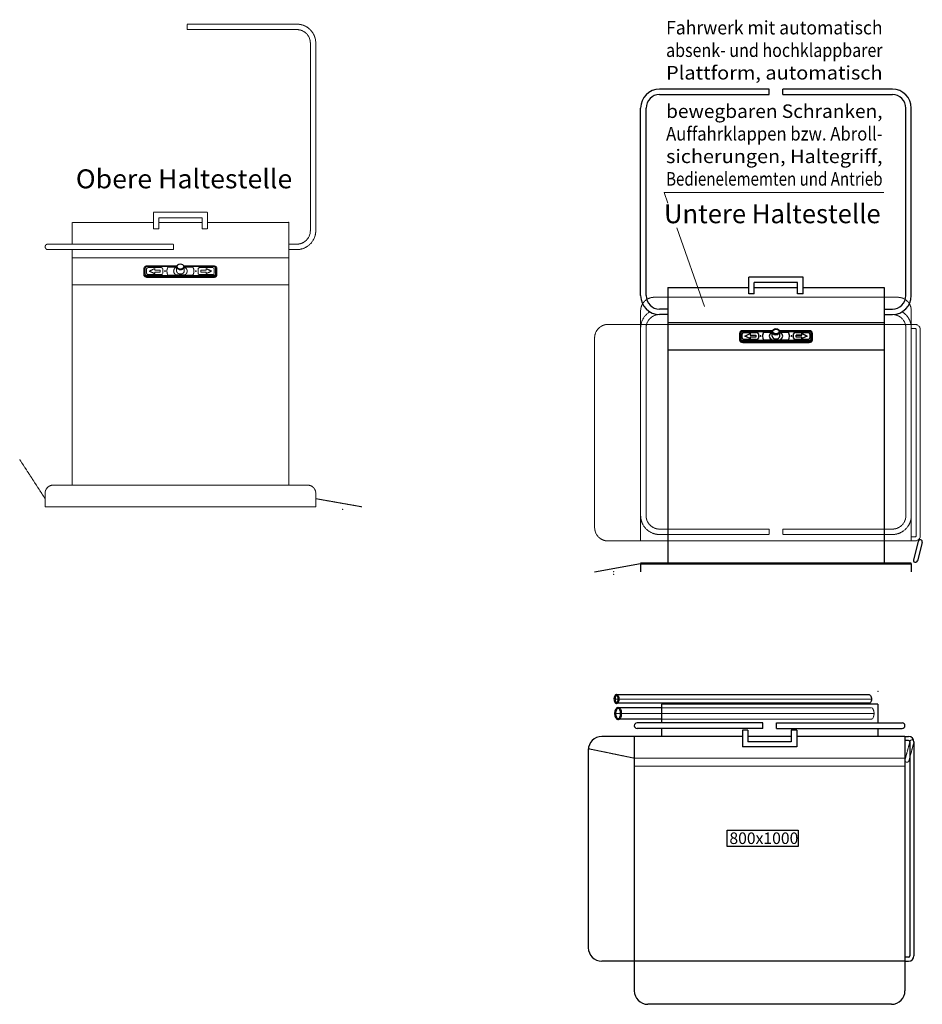
# Model space of a CAD drawing. Units: millimetres. Extents: x 18942063 to 18982999, y 22424171 to 22449877.
# Drawn here: x 18950260 to 18953595, y 22431099 to 22434736 of the extents above; entities that cross this region are included whole.
import ezdxf
from ezdxf.enums import TextEntityAlignment as Align

# ---------------------------------------------------------------- set-up
doc = ezdxf.new("R2010")
doc.units = ezdxf.units.MM
doc.linetypes.add('GESTRICHELT', pattern=[0.75, 0.5, -0.25])
doc.linetypes.add('MITTE', pattern=[2, 1.25, -0.25, 0.25, -0.25])
doc.layers.add('_Bemaßung', color=3, linetype='Continuous')
doc.layers.add('KANTEN', color=2, linetype='Continuous')
for name, color, linetype, lineweight in [('_Kontur', 2, 'Continuous', 50), ('_Schmale', 7, 'Continuous', 20), ('_Superschmal', 5, 'Continuous', 13), ('BEM', 3, 'Continuous', 13), ('MITTE', 1, 'MITTE', 20), ('VERDECKT', 8, 'GESTRICHELT', 20)]:
    doc.layers.add(name, color=color, linetype=linetype, lineweight=lineweight)
doc.styles.get("Standard").update_dxf_attribs({"font": 'techb___.ttf'})

msp = doc.modelspace()

# ---------------------------------------------------------------- linework, layer by layer
at = {"layer": '_Bemaßung'}
msp.add_lwpolyline([(18952873.5, 22431743.1), (18953136.8, 22431743.1), (18953136.8, 22431682), (18952873.5, 22431682), (18952873.5, 22431743.1)], dxfattribs=at)
at = {"layer": '_Kontur'}
msp.add_line((18952554.4, 22432727.1), (18953554.4, 22432727.1), dxfattribs=at)
for centre, major_axis, ratio in [((18952465.4, 22432226.9), (0, 15), 0.490904), ((18952471.2, 22432173.7), (0, 21.2), 0.5)]:
    msp.add_ellipse(centre, major_axis=major_axis, ratio=ratio, dxfattribs=at)
at = {"layer": '_Schmale'}
for p in [(18951254.1, 22433987), (18953431, 22432254.9)]:
    msp.add_point(p, dxfattribs=at)
at = {"layer": '_Superschmal'}
for p in [(18951454.1, 22432927), (18952454.4, 22432697.1), (18952454.4, 22432687.1)]:
    msp.add_point(p, dxfattribs=at)
at = {"layer": 'BEM'}
for p, q in [((18952655.4, 22434058.8), (18952641.6, 22434097.9)), ((18952641.6, 22434097.9), (18953453, 22434097.9)), ((18952790.6, 22433677.1), (18952687.8, 22433967.2))]:
    msp.add_line(p, q, dxfattribs=at)
at = {"layer": 'KANTEN'}
for p, q in [((18953029.4, 22434479.6), (18952624.4, 22434479.6)), ((18953029.4, 22434459.6), (18953029.4, 22434479.6)), ((18953484.4, 22434479.6), (18953079.4, 22434479.6)), ((18953079.4, 22434459.6), (18953079.4, 22434479.6)), ((18952624.4, 22434459.6), (18953029.4, 22434459.6)), ((18953079.4, 22434459.6), (18953484.4, 22434459.6)), ((18952554.4, 22433717.1), (18952554.4, 22434409.6)), ((18952574.4, 22433717.1), (18952574.4, 22434409.6)), ((18953534.4, 22433717.1), (18953534.4, 22434409.6)), ((18953554.4, 22433717.1), (18953554.4, 22434409.6)), ((18952954.4, 22433723.1), (18952954.4, 22433784.8)), ((18953154.4, 22433784.8), (18952954.4, 22433784.8)), ((18952974.4, 22433723.1), (18952974.4, 22433764.8)), ((18953134.4, 22433764.8), (18952974.4, 22433764.8)), ((18953134.4, 22433723.1), (18953134.4, 22433764.8)), ((18953154.4, 22433723.1), (18953154.4, 22433784.8)), ((18952654.4, 22433747.1), (18952654.4, 22432727.1)), ((18952654.4, 22433747.1), (18952954.4, 22433747.1)), ((18952974.4, 22433723.1), (18952954.4, 22433723.1)), ((18952974.4, 22433747.1), (18953134.4, 22433747.1)), ((18953154.4, 22433723.1), (18953134.4, 22433723.1)), ((18953154.4, 22433747.1), (18953454.4, 22433747.1)), ((18953454.4, 22433747.1), (18953454.4, 22432727.1)), ((18952654.4, 22433667.1), (18952624.4, 22433667.1)), ((18952654.4, 22433647.1), (18952624.4, 22433647.1)), ((18953454.4, 22433667.1), (18953484.4, 22433667.1)), ((18953454.4, 22433647.1), (18953484.4, 22433647.1)), ((18952654.4, 22433617.1), (18953454.4, 22433617.1)), ((18952919.4, 22433577.6), (18952920.4, 22433578.3)), ((18952919.4, 22433577.6), (18952919.4, 22433556.1)), ((18952920.4, 22433556.7), (18952920.4, 22433578.3)), ((18952924.2, 22433556.7), (18952924.2, 22433578.3)), ((18952924.4, 22433578.2), (18952924.4, 22433556.7)), ((18952929.4, 22433559.6), (18952929.4, 22433575.3)), ((18952932.4, 22433587.3), (18952932.4, 22433587.2)), ((18953041.7, 22433587.3), (18952932.4, 22433587.3)), ((18952932.4, 22433587.2), (18953041.6, 22433587.2)), ((18952932.4, 22433584.4), (18953040.6, 22433584.4)), ((18952932.4, 22433584.4), (18952932.4, 22433584.2)), ((18953040.5, 22433584.2), (18952932.4, 22433584.2)), ((18952936.4, 22433580.5), (18952982.4, 22433580.5)), ((18952936.4, 22433580.4), (18952936.4, 22433580.5)), ((18952936.4, 22433580.4), (18952982.4, 22433580.4)), ((18952939.4, 22433567.4), (18952959.4, 22433576.7)), ((18952939.5, 22433567.3), (18952959.4, 22433576.6)), ((18952959.4, 22433576.7), (18952959.4, 22433571.1)), ((18952959.4, 22433571.1), (18952959.4, 22433571)), ((18952959.4, 22433571.1), (18952979.4, 22433571.1)), ((18952959.4, 22433571), (18952979.4, 22433571)), ((18952979.4, 22433571.1), (18952979.4, 22433563.7)), ((18952982.4, 22433580.5), (18952982.4, 22433580.4)), ((18952989.4, 22433575.3), (18952989.4, 22433559.6)), ((18953008.1, 22433581.4), (18953008.1, 22433581.3)), ((18953009.9, 22433582.3), (18953009.9, 22433582.3)), ((18953009.9, 22433582.3), (18953040.4, 22433582.3)), ((18953009.9, 22433582.3), (18953040.4, 22433582.3)), ((18953040.4, 22433580.8), (18953037.9, 22433580.8)), ((18953040.4, 22433567.4), (18953040.4, 22433582.8)), ((18953176.4, 22433587.3), (18953067.2, 22433587.3)), ((18953067.2, 22433587.2), (18953176.4, 22433587.2)), ((18953068.3, 22433584.4), (18953176.4, 22433584.4)), ((18953176.4, 22433584.2), (18953068.3, 22433584.2)), ((18953068.4, 22433567.4), (18953068.4, 22433582.8)), ((18953068.4, 22433582.3), (18953098.9, 22433582.3)), ((18953068.4, 22433582.3), (18953098.9, 22433582.3)), ((18953070.9, 22433580.8), (18953068.4, 22433580.8)), ((18953098.9, 22433582.3), (18953098.9, 22433582.3)), ((18953100.8, 22433581.3), (18953100.8, 22433581.4)), ((18953119.4, 22433559.6), (18953119.4, 22433575.3)), ((18953126.4, 22433580.5), (18953172.4, 22433580.5)), ((18953126.4, 22433580.4), (18953126.4, 22433580.5)), ((18953126.4, 22433580.4), (18953172.4, 22433580.4)), ((18953129.4, 22433571.1), (18953149.4, 22433571.1)), ((18953129.4, 22433563.7), (18953129.4, 22433571.1)), ((18953149.4, 22433571), (18953129.4, 22433571)), ((18953149.4, 22433571.1), (18953149.4, 22433576.7)), ((18953149.4, 22433576.7), (18953169.4, 22433567.4)), ((18953169.3, 22433567.3), (18953149.4, 22433576.6)), ((18953149.4, 22433571.1), (18953149.4, 22433571)), ((18953172.4, 22433580.5), (18953172.4, 22433580.4)), ((18953176.4, 22433587.2), (18953176.4, 22433587.3)), ((18953176.4, 22433584.4), (18953176.4, 22433584.2)), ((18953179.4, 22433575.3), (18953179.4, 22433559.6)), ((18953184.4, 22433556.7), (18953184.4, 22433578.2)), ((18953184.6, 22433578.3), (18953184.6, 22433556.7)), ((18953189.4, 22433577.6), (18953188.4, 22433578.3)), ((18953188.4, 22433578.3), (18953188.4, 22433556.7)), ((18953189.4, 22433556.1), (18953189.4, 22433577.6)), ((18952919.4, 22433556.1), (18952920.4, 22433556.7)), ((18952919.4, 22433556.1), (18952919.4, 22433553.4)), ((18952924.4, 22433556.7), (18952924.4, 22433555.5)), ((18952932.4, 22433550.7), (18953176.4, 22433550.7)), ((18952932.4, 22433550.7), (18952932.4, 22433550.6)), ((18953176.4, 22433550.6), (18952932.4, 22433550.6)), ((18952932.4, 22433546.4), (18952932.4, 22433547.8)), ((18953176.4, 22433547.8), (18952932.4, 22433547.8)), ((18952932.4, 22433543.7), (18952932.4, 22433546.4)), ((18952932.4, 22433546.4), (18953176.4, 22433546.4)), ((18952932.4, 22433543.7), (18953176.4, 22433543.7)), ((18952982.4, 22433554.4), (18952936.4, 22433554.4)), ((18952959.4, 22433558.1), (18952939.4, 22433567.4)), ((18952979.4, 22433563.7), (18952959.4, 22433563.7)), ((18952959.4, 22433563.7), (18952959.4, 22433558.1)), ((18953098.9, 22433552.6), (18953009.9, 22433552.6)), ((18953029.4, 22433567.4), (18953029.4, 22433567.4)), ((18953036.5, 22433554.5), (18953036.5, 22433554.5)), ((18953037.9, 22433554), (18953037.9, 22433554.1)), ((18953037.9, 22433554.1), (18953070.9, 22433554.1)), ((18953037.9, 22433554), (18953070.9, 22433554)), ((18953070.9, 22433554.1), (18953070.9, 22433554)), ((18953072.4, 22433554.5), (18953072.4, 22433554.5)), ((18953079.4, 22433567.4), (18953079.4, 22433567.4)), ((18953172.4, 22433554.4), (18953126.4, 22433554.4)), ((18953149.4, 22433563.7), (18953129.4, 22433563.7)), ((18953169.4, 22433567.4), (18953149.4, 22433558.1)), ((18953149.4, 22433558.1), (18953149.4, 22433563.7)), ((18953176.4, 22433550.7), (18953176.4, 22433550.6)), ((18953176.4, 22433546.4), (18953176.4, 22433547.8)), ((18953176.4, 22433546.4), (18953176.4, 22433543.7)), ((18953184.4, 22433556.7), (18953184.4, 22433555.5)), ((18953189.4, 22433556.1), (18953188.4, 22433556.7)), ((18953189.4, 22433553.4), (18953189.4, 22433556.1)), ((18952654.4, 22433517.1), (18953454.4, 22433517.1)), ((18953580.3, 22432809.1), (18953562.2, 22432741.5)), ((18953594.8, 22432805.2), (18953576.7, 22432737.6)), ((18952384.4, 22432697.1), (18952554.4, 22432727.1)), ((18952554.4, 22432727.1), (18952554.4, 22432697.1)), ((18953554.4, 22432727.1), (18953554.4, 22432697.1)), ((18953400.2, 22432241.9), (18952465.4, 22432241.9)), ((18953400.2, 22432211.9), (18952465.4, 22432211.9)), ((18952631, 22432194.9), (18952471.2, 22432194.9)), ((18953381, 22432208.5), (18952631, 22432208.5)), ((18953431, 22432208.5), (18952631, 22432208.5)), ((18952631, 22432208.5), (18952631, 22432138.5)), ((18953431, 22432208.5), (18953431, 22432138.5)), ((18952631, 22432152.5), (18952471.2, 22432152.5)), ((18953006, 22432138.5), (18952541, 22432138.5)), ((18953006, 22432118.5), (18952541, 22432118.5)), ((18952631, 22432118.5), (18952631, 22432088.5)), ((18953006, 22432118.5), (18953006, 22432138.5)), ((18953056, 22432138.5), (18953521, 22432138.5)), ((18953056, 22432118.5), (18953056, 22432138.5)), ((18953056, 22432118.5), (18953521, 22432118.5)), ((18953431, 22432118.5), (18953431, 22432088.5)), ((18952931, 22432088.5), (18952411, 22432088.5)), ((18952531, 22432088.5), (18952531, 22431149.5)), ((18952931, 22432112.4), (18952931, 22432050.7)), ((18952951, 22432112.4), (18952931, 22432112.4)), ((18952951, 22432112.4), (18952951, 22432068.5)), ((18953111, 22432088.5), (18952951, 22432088.5)), ((18953131, 22432112.4), (18953111, 22432112.4)), ((18953111, 22432112.4), (18953111, 22432068.5)), ((18953131, 22432112.4), (18953131, 22432050.7)), ((18953531, 22432088.5), (18953131, 22432088.5)), ((18953531, 22432088.5), (18953531, 22431149.5)), ((18953531, 22432088.5), (18953544.3, 22432088.5)), ((18953131, 22432050.7), (18952931, 22432050.7)), ((18953111, 22432068.5), (18952951, 22432068.5)), ((18953544.3, 22432073.5), (18953531, 22432073.5)), ((18953549.3, 22432068.5), (18953549.3, 22431278.5)), ((18953564.3, 22432068.5), (18953564.3, 22431278.5)), ((18952361, 22432038.5), (18952361, 22431308.5)), ((18953531, 22431258.5), (18952411, 22431258.5)), ((18953544.3, 22431273.5), (18953531, 22431273.5)), ((18953531, 22431258.5), (18953544.3, 22431258.5)), ((18953481, 22431099.5), (18952581, 22431099.5))]:
    msp.add_line(p, q, dxfattribs=at)
for centre, radius, start, end in [((18952624.4, 22434409.6), 70, 90, 180), ((18953484.4, 22434409.6), 70, 0, 90), ((18952624.4, 22434409.6), 50, 90, 180), ((18953484.4, 22434409.6), 50, 0, 90), ((18952624.4, 22433717.1), 70, 180, 270), ((18952624.4, 22433717.1), 50, 180, 270), ((18953484.4, 22433717.1), 50, 270, 0), ((18953484.4, 22433717.1), 70, 270, 0), ((18953587.5, 22432807.2), 7.5, 345, 165), ((18953569.4, 22432739.6), 7.5, 165, 345), ((18952541, 22432128.5), 10, 90, 270), ((18953521, 22432128.5), 10, 270, 90), ((18952411, 22432038.5), 50, 90, 180), ((18953544.3, 22432068.5), 20, 0, 90), ((18953544.3, 22432068.5), 5, 0, 90), ((18952411, 22431308.5), 50, 180, 270), ((18953544.3, 22431278.5), 20, 270, 0), ((18953544.3, 22431278.5), 5, 270, 0), ((18952581, 22431149.5), 50, 180, 270), ((18953481, 22431149.5), 50, 270, 0)]:
    msp.add_arc(centre, radius, start, end, dxfattribs=at)
for centre, major_axis, start_param, end_param in [((18952932.4, 22433577.6), (-13, 0), 4.712389, 6.283185), ((18952932.4, 22433578.3), (-12, 0), 4.712389, 6.283185), ((18952932.4, 22433578.3), (-8.2, 0), 4.712389, 6.283185), ((18952932.4, 22433577.1), (-8.2, 0), 6.058908, 6.283185), ((18952932.4, 22433578.2), (-8, 0), 4.712389, 6.283185), ((18952936.4, 22433575.3), (-7, 0), 4.712389, 6.283185), ((18952936.4, 22433575.2), (-7, 0), 4.712389, 6.283185), ((18952982.4, 22433575.3), (7, 0), 0, 1.570796), ((18952982.4, 22433575.2), (7, 0), 0, 1.570796), ((18952997.4, 22433567.4), (-1.5, 0), 3.1566, 6.268178), ((18953054.4, 22433567.4), (-50, 0), 5.898789, 6.667582), ((18953054.4, 22433567.4), (-50, 0), 5.898789, 6.282735), ((18953009.9, 22433580.8), (-2, 0), 4.712389, 5.898789), ((18953009.9, 22433580.8), (-2, 0), 4.712389, 5.898789), ((18953054.4, 22433567.4), (-25, 0), 5.513858, 7.052513), ((18953037.9, 22433579.3), (2, 0), 1.570796, 2.372265), ((18953054.4, 22433582.8), (-14, 0), 0, 3.141593), ((18953070.9, 22433579.3), (2, 0), 0.769327, 1.570796), ((18953054.4, 22433567.4), (25, 0), 5.513858, 7.052513), ((18953098.9, 22433580.8), (2, 0), 0.384397, 1.570796), ((18953098.9, 22433580.8), (2, 0), 0.384397, 1.570796), ((18953054.4, 22433567.4), (50, 0), 5.898789, 6.667582), ((18953054.4, 22433567.4), (50, 0), 0.00045, 0.384397), ((18953111.4, 22433567.4), (-1.5, 0), 3.1566, 6.268178), ((18953126.4, 22433575.3), (-7, 0), 4.712389, 6.283185), ((18953126.4, 22433575.2), (-7, 0), 4.712389, 6.283185), ((18953172.4, 22433575.3), (7, 0), 0, 1.570796), ((18953172.4, 22433575.2), (7, 0), 0, 1.570796), ((18953176.4, 22433577.6), (13, 0), 0, 1.570796), ((18953176.4, 22433578.3), (12, 0), 0, 1.570796), ((18953176.4, 22433578.3), (8.2, 0), 0, 1.570796), ((18953176.4, 22433578.2), (8, 0), 0, 1.570796), ((18953176.4, 22433577.1), (8.2, 0), 0, 0.224277), ((18952932.4, 22433556.1), (-13, 0), 0, 1.570796), ((18952932.4, 22433553.4), (-13, 0), 0, 1.570796), ((18952932.4, 22433556.7), (-12, 0), 0, 1.570796), ((18952932.4, 22433556.7), (-8.2, 0), 0, 1.570796), ((18952932.4, 22433556.7), (-8, 0), 0, 1.570796), ((18952932.4, 22433555.5), (-8, 0), 0, 0.023651), ((18952936.4, 22433559.6), (-7, 0), 0, 1.570796), ((18952982.4, 22433559.6), (7, 0), 4.712389, 6.283185), ((18953009.9, 22433554.1), (-2, 0), 0.384397, 1.570796), ((18953054.4, 22433567.4), (-25, 0), 0, 0.769327), ((18953037.9, 22433555.6), (-2, 0), 0.769327, 1.570796), ((18953037.9, 22433555.5), (-2, 0), 0.769327, 1.570796), ((18953054.4, 22433567.4), (14, 0), 3.141593, 6.283185), ((18953070.9, 22433555.6), (-2, 0), 1.570796, 2.372265), ((18953070.9, 22433555.5), (-2, 0), 1.570796, 2.372265), ((18953054.4, 22433567.4), (25, 0), 5.513858, 6.283185), ((18953098.9, 22433554.1), (2, 0), 4.712389, 5.898789), ((18953126.4, 22433559.6), (-7, 0), 0, 1.570796), ((18953172.4, 22433559.6), (7, 0), 4.712389, 6.283185), ((18953176.4, 22433556.7), (12, 0), 4.712389, 6.283185), ((18953176.4, 22433556.7), (8.2, 0), 4.712389, 6.283185), ((18953176.4, 22433556.7), (8, 0), 4.712389, 6.283185), ((18953176.4, 22433556.1), (13, 0), 4.712389, 6.283185), ((18953176.4, 22433553.4), (13, 0), 4.712389, 6.283185), ((18953176.4, 22433555.5), (8, 0), 6.259535, 6.283185)]:
    msp.add_ellipse(centre, major_axis=major_axis, ratio=0.743145, start_param=start_param, end_param=end_param, dxfattribs=at)
for centre, major_axis in [((18952997.4, 22433567.4), (-1.5, 0)), ((18953054.4, 22433584.1), (12, 0)), ((18953111.4, 22433567.4), (-1.5, 0))]:
    msp.add_ellipse(centre, major_axis=major_axis, ratio=0.743145, dxfattribs=at)
at = {"layer": 'KANTEN', "extrusion": (0, 0, -1)}
msp.add_ellipse((18953400.2, 22432226.9), major_axis=(0, 15), ratio=0.490904, start_param=0, end_param=3.141593, dxfattribs=at)
at = {"layer": 'KANTEN'}
msp.add_open_spline([(18953068.4, 22433582.8), (18953068.4, 22433583.9), (18953068.2, 22433585), (18953067.3, 22433587.1), (18953066.7, 22433588.2), (18953065, 22433590), (18953064, 22433590.8), (18953061.6, 22433592.2), (18953060.2, 22433592.8), (18953057.4, 22433593.5), (18953055.9, 22433593.7), (18953052.8, 22433593.7), (18953051.3, 22433593.5), (18953048.5, 22433592.7), (18953047.1, 22433592.2), (18953044.7, 22433590.7), (18953043.6, 22433589.8), (18953041.9, 22433587.9), (18953041.3, 22433586.8), (18953040.6, 22433584.7), (18953040.4, 22433583.7), (18953040.4, 22433582.8)], degree=3, knots=[3.355888, 3.355888, 3.355888, 3.355888, 3.645035, 3.645035, 3.944326, 3.944326, 4.263415, 4.263415, 4.595342, 4.595342, 4.930971, 4.930971, 5.267022, 5.267022, 5.602616, 5.602616, 5.934252, 5.934252, 6.251824, 6.251824, 6.49748, 6.49748, 6.49748, 6.49748], dxfattribs=at)
at = {"layer": 'MITTE'}
for p, q in [((18950879.1, 22434719.5), (18951284.1, 22434719.5)), ((18950879.1, 22434699.5), (18950879.1, 22434719.5)), ((18951284.1, 22434699.5), (18950879.1, 22434699.5)), ((18951334.1, 22433957), (18951334.1, 22434649.5)), ((18951354.1, 22433957), (18951354.1, 22434649.5)), ((18950754.1, 22434024.8), (18950954.1, 22434024.8)), ((18950754.1, 22433963.1), (18950754.1, 22434024.8)), ((18950774.1, 22434004.8), (18950934.1, 22434004.8)), ((18950774.1, 22433963.1), (18950774.1, 22434004.8)), ((18950934.1, 22433963.1), (18950934.1, 22434004.8)), ((18950954.1, 22433963.1), (18950954.1, 22434024.8)), ((18950454.1, 22433987), (18950454.1, 22433907)), ((18950754.1, 22433987), (18950454.1, 22433987)), ((18950934.1, 22433987), (18950774.1, 22433987)), ((18951254.1, 22433987), (18950954.1, 22433987)), ((18951254.1, 22433987), (18951254.1, 22433017)), ((18950754.1, 22433963.1), (18950774.1, 22433963.1)), ((18950934.1, 22433963.1), (18950954.1, 22433963.1)), ((18950364.1, 22433907), (18950829.1, 22433907)), ((18950829.1, 22433887), (18950829.1, 22433907)), ((18951254.1, 22433907), (18951284.1, 22433907)), ((18950829.1, 22433887), (18950364.1, 22433887)), ((18950454.1, 22433887), (18950454.1, 22433017)), ((18951254.1, 22433887), (18951284.1, 22433887)), ((18951254.1, 22433857), (18950454.1, 22433857)), ((18950732.1, 22433827.2), (18950732.1, 22433827.2)), ((18950732.1, 22433827.2), (18950841.3, 22433827.2)), ((18950841.3, 22433827.2), (18950732.1, 22433827.2)), ((18950732.1, 22433824.4), (18950840.2, 22433824.4)), ((18950732.1, 22433824.4), (18950732.1, 22433824.1)), ((18950840.2, 22433824.1), (18950732.1, 22433824.1)), ((18950840.1, 22433807.4), (18950840.1, 22433822.7)), ((18950976.1, 22433827.2), (18950866.8, 22433827.2)), ((18950866.9, 22433827.2), (18950976.1, 22433827.2)), ((18950867.9, 22433824.4), (18950976.1, 22433824.4)), ((18950976.1, 22433824.1), (18950868, 22433824.1)), ((18950868.1, 22433807.4), (18950868.1, 22433822.7)), ((18950976.1, 22433827.2), (18950976.1, 22433827.2)), ((18950976.1, 22433824.4), (18950976.1, 22433824.1)), ((18950719.1, 22433817.6), (18950720.1, 22433818.3)), ((18950719.1, 22433817.6), (18950719.1, 22433796)), ((18950719.1, 22433796), (18950720.1, 22433796.7)), ((18950719.1, 22433796), (18950719.1, 22433793.4)), ((18950720.1, 22433796.7), (18950720.1, 22433818.3)), ((18950723.9, 22433796.7), (18950723.9, 22433818.3)), ((18950724.1, 22433818.2), (18950724.1, 22433796.6)), ((18950724.1, 22433796.6), (18950724.1, 22433795.5)), ((18950729.1, 22433799.6), (18950729.1, 22433815.2)), ((18950732.1, 22433790.7), (18950976.1, 22433790.7)), ((18950732.1, 22433790.7), (18950732.1, 22433790.6)), ((18950976.1, 22433790.6), (18950732.1, 22433790.6)), ((18950732.1, 22433786.4), (18950732.1, 22433787.8)), ((18950976.1, 22433787.8), (18950732.1, 22433787.8)), ((18950732.1, 22433783.7), (18950732.1, 22433786.4)), ((18950732.1, 22433786.4), (18950976.1, 22433786.4)), ((18950736.1, 22433820.4), (18950782.1, 22433820.4)), ((18950736.1, 22433820.4), (18950782.1, 22433820.4)), ((18950736.1, 22433820.4), (18950736.1, 22433820.4)), ((18950782.1, 22433794.4), (18950736.1, 22433794.4)), ((18950739.1, 22433807.3), (18950759.1, 22433816.6)), ((18950739.1, 22433807.3), (18950759.1, 22433816.6)), ((18950759.1, 22433798.1), (18950739.1, 22433807.3)), ((18950759.1, 22433816.6), (18950759.1, 22433811.1)), ((18950759.1, 22433811.1), (18950759.1, 22433811)), ((18950759.1, 22433811.1), (18950779.1, 22433811.1)), ((18950759.1, 22433811), (18950779.1, 22433811)), ((18950779.1, 22433803.6), (18950759.1, 22433803.6)), ((18950759.1, 22433803.6), (18950759.1, 22433798.1)), ((18950779.1, 22433811.1), (18950779.1, 22433803.6)), ((18950782.1, 22433820.4), (18950782.1, 22433820.4)), ((18950789.1, 22433815.2), (18950789.1, 22433799.6)), ((18950807.7, 22433821.3), (18950807.7, 22433821.3)), ((18950809.6, 22433822.2), (18950809.6, 22433822.3)), ((18950809.6, 22433822.3), (18950840.1, 22433822.3)), ((18950809.6, 22433822.2), (18950840.1, 22433822.2)), ((18950898.6, 22433792.6), (18950809.6, 22433792.6)), ((18950829.1, 22433807.4), (18950829.1, 22433807.4)), ((18950836.1, 22433794.5), (18950836.1, 22433794.5)), ((18950840.1, 22433820.8), (18950837.6, 22433820.8)), ((18950837.6, 22433794), (18950837.6, 22433794)), ((18950837.6, 22433794), (18950870.6, 22433794)), ((18950837.6, 22433794), (18950870.6, 22433794)), ((18950868.1, 22433822.3), (18950898.6, 22433822.3)), ((18950868.1, 22433822.2), (18950898.6, 22433822.2)), ((18950870.6, 22433820.8), (18950868.1, 22433820.8)), ((18950870.6, 22433794), (18950870.6, 22433794)), ((18950872, 22433794.5), (18950872, 22433794.5)), ((18950879.1, 22433807.4), (18950879.1, 22433807.4)), ((18950898.6, 22433822.3), (18950898.6, 22433822.2)), ((18950900.4, 22433821.3), (18950900.4, 22433821.3)), ((18950919.1, 22433799.6), (18950919.1, 22433815.2)), ((18950926.1, 22433820.4), (18950972.1, 22433820.4)), ((18950926.1, 22433820.4), (18950972.1, 22433820.4)), ((18950926.1, 22433820.4), (18950926.1, 22433820.4)), ((18950972.1, 22433794.4), (18950926.1, 22433794.4)), ((18950929.1, 22433811.1), (18950949.1, 22433811.1)), ((18950929.1, 22433803.6), (18950929.1, 22433811.1)), ((18950949.1, 22433811), (18950929.1, 22433811)), ((18950949.1, 22433803.6), (18950929.1, 22433803.6)), ((18950969, 22433807.3), (18950949.1, 22433816.6)), ((18950949.1, 22433811.1), (18950949.1, 22433816.6)), ((18950949.1, 22433816.6), (18950969.1, 22433807.3)), ((18950949.1, 22433811.1), (18950949.1, 22433811)), ((18950969.1, 22433807.3), (18950949.1, 22433798.1)), ((18950949.1, 22433798.1), (18950949.1, 22433803.6)), ((18950972.1, 22433820.4), (18950972.1, 22433820.4)), ((18950976.1, 22433790.7), (18950976.1, 22433790.6)), ((18950976.1, 22433786.4), (18950976.1, 22433787.8)), ((18950976.1, 22433786.4), (18950976.1, 22433783.7)), ((18950979.1, 22433815.2), (18950979.1, 22433799.6)), ((18950984.1, 22433796.6), (18950984.1, 22433818.2)), ((18950984.1, 22433796.6), (18950984.1, 22433795.5)), ((18950984.3, 22433818.3), (18950984.3, 22433796.7)), ((18950989.1, 22433817.6), (18950988.1, 22433818.3)), ((18950988.1, 22433818.3), (18950988.1, 22433796.7)), ((18950989.1, 22433796), (18950988.1, 22433796.7)), ((18950989.1, 22433796), (18950989.1, 22433817.6)), ((18950989.1, 22433793.4), (18950989.1, 22433796)), ((18950454.1, 22433757), (18951254.1, 22433757)), ((18950732.1, 22433783.7), (18950976.1, 22433783.7)), ((18953504.4, 22433710.7), (18952604.4, 22433710.7)), ((18952554.4, 22433660.7), (18952554.4, 22432810.7)), ((18953554.4, 22433660.7), (18953554.4, 22432810.7)), ((18952434.4, 22433610.7), (18953554.4, 22433610.7)), ((18953554.4, 22433610.7), (18953567.7, 22433610.7)), ((18952574.4, 22433597.1), (18952574.4, 22432904.6)), ((18953534.4, 22433597.1), (18953534.4, 22432904.6)), ((18953567.7, 22433595.7), (18953554.4, 22433595.7)), ((18953572.7, 22433590.7), (18953572.7, 22432830.7)), ((18953587.7, 22433590.7), (18953587.7, 22432830.7)), ((18952384.4, 22432860.7), (18952384.4, 22433560.7)), ((18952554.4, 22433547.1), (18952554.4, 22432834.6)), ((18953554.4, 22433547.1), (18953554.4, 22432834.6)), ((18950260.2, 22433111.9), (18950354.1, 22432967)), ((18950354.1, 22432987), (18950354.1, 22432937)), ((18951324.1, 22433017), (18950384.1, 22433017)), ((18951354.1, 22432987), (18951354.1, 22432937)), ((18951524.1, 22432937), (18951354.1, 22432967)), ((18950354.1, 22432937), (18951354.1, 22432937)), ((18952624.4, 22432854.6), (18953029.4, 22432854.6)), ((18953029.4, 22432854.6), (18953029.4, 22432834.6)), ((18953079.4, 22432854.6), (18953484.4, 22432854.6)), ((18953079.4, 22432854.6), (18953079.4, 22432834.6)), ((18952434.4, 22432810.7), (18953554.4, 22432810.7)), ((18953029.4, 22432834.6), (18952624.4, 22432834.6)), ((18953484.4, 22432834.6), (18953079.4, 22432834.6)), ((18953567.7, 22432825.7), (18953554.4, 22432825.7)), ((18953554.4, 22432810.7), (18953567.7, 22432810.7)), ((18953407.6, 22432226.9), (18952458.1, 22432226.9)), ((18953416.7, 22432173.7), (18952460.6, 22432173.7)), ((18952531, 22432008.5), (18952361, 22432043.5)), ((18953549.3, 22432070.5), (18953531.2, 22432002.9)), ((18953563.8, 22432066.6), (18953545.7, 22431999)), ((18952531, 22432008.5), (18953531, 22432008.5)), ((18952531, 22431978.5), (18953531, 22431978.5))]:
    msp.add_line(p, q, dxfattribs=at)
for centre, radius, start, end in [((18951284.1, 22434649.5), 70, 0, 90), ((18951284.1, 22434649.5), 50, 0, 90), ((18951284.1, 22433957), 70, 270, 0), ((18951284.1, 22433957), 50, 270, 0), ((18950364.1, 22433897), 10, 90, 270), ((18952604.4, 22433660.7), 50, 90, 180), ((18953504.4, 22433660.7), 50, 0, 90), ((18952624.4, 22433597.1), 70, 121.0027, 180), ((18952624.4, 22433597.1), 50, 90, 180), ((18953484.4, 22433597.1), 50, 0, 90), ((18953484.4, 22433597.1), 70, 0, 58.9973), ((18952434.4, 22433560.7), 50, 90, 180), ((18953567.7, 22433590.7), 20, 0, 90), ((18953567.7, 22433590.7), 5, 0, 90), ((18950384.1, 22432987), 30, 90, 180), ((18951324.1, 22432987), 30, 0, 90), ((18952624.4, 22432904.6), 70, 180, 270), ((18952624.4, 22432904.6), 50, 180, 270), ((18953484.4, 22432904.6), 50, 270, 0), ((18953484.4, 22432904.6), 70, 270, 0), ((18952434.4, 22432860.7), 50, 180, 270), ((18953567.7, 22432830.7), 20, 270, 0), ((18953567.7, 22432830.7), 5, 270, 0), ((18953556.6, 22432068.6), 7.5, 345, 165), ((18953538.5, 22432001), 7.5, 165, 345)]:
    msp.add_arc(centre, radius, start, end, dxfattribs=at)
for centre, major_axis, start_param, end_param in [((18950732.1, 22433817.6), (-13, 0), 4.712389, 6.283185), ((18950732.1, 22433818.3), (-12, 0), 4.712389, 6.283185), ((18950732.1, 22433818.3), (-8.2, 0), 4.712389, 6.283185), ((18950732.1, 22433818.2), (-8, 0), 4.712389, 6.283185), ((18950854.1, 22433822.7), (-14, 0), 0, 3.141593), ((18950976.1, 22433817.6), (13, 0), 0, 1.570796), ((18950976.1, 22433818.3), (12, 0), 0, 1.570796), ((18950976.1, 22433818.3), (8.2, 0), 0, 1.570796), ((18950976.1, 22433818.2), (8, 0), 0, 1.570796), ((18950732.1, 22433796), (-13, 0), 0, 1.570796), ((18950732.1, 22433793.4), (-13, 0), 0, 1.570796), ((18950732.1, 22433796.7), (-12, 0), 0, 1.570796), ((18950732.1, 22433817.1), (-8.2, 0), 6.058908, 6.283185), ((18950732.1, 22433796.7), (-8.2, 0), 0, 1.570796), ((18950732.1, 22433796.6), (-8, 0), 0, 1.570796), ((18950732.1, 22433795.5), (-8, 0), 0, 0.023651), ((18950736.1, 22433815.2), (-7, 0), 4.712389, 6.283185), ((18950736.1, 22433815.2), (-7, 0), 4.712389, 6.283185), ((18950736.1, 22433799.6), (-7, 0), 0, 1.570796), ((18950782.1, 22433815.2), (7, 0), 0, 1.570796), ((18950782.1, 22433815.2), (7, 0), 0, 1.570796), ((18950782.1, 22433799.6), (7, 0), 4.712389, 6.283185), ((18950797.1, 22433807.4), (-1.5, 0), 3.1566, 6.268178), ((18950854.1, 22433807.4), (-50, 0), 5.898789, 6.667582), ((18950854.1, 22433807.4), (-50, 0), 5.898789, 6.282735), ((18950809.6, 22433820.8), (-2, 0), 4.712389, 5.898789), ((18950809.6, 22433820.8), (-2, 0), 4.712389, 5.898789), ((18950809.6, 22433794), (-2, 0), 0.384397, 1.570796), ((18950854.1, 22433807.4), (-25, 0), 5.513858, 7.052513), ((18950854.1, 22433807.4), (-25, 0), 0, 0.769327), ((18950837.6, 22433819.3), (2, 0), 1.570796, 2.372265), ((18950837.6, 22433795.5), (-2, 0), 0.769327, 1.570796), ((18950837.6, 22433795.5), (-2, 0), 0.769327, 1.570796), ((18950854.1, 22433807.4), (14, 0), 3.141593, 6.283185), ((18950870.6, 22433819.3), (2, 0), 0.769327, 1.570796), ((18950870.6, 22433795.5), (-2, 0), 1.570796, 2.372265), ((18950870.6, 22433795.5), (-2, 0), 1.570796, 2.372265), ((18950854.1, 22433807.4), (25, 0), 5.513858, 7.052513), ((18950854.1, 22433807.4), (25, 0), 5.513858, 6.283185), ((18950898.6, 22433820.8), (2, 0), 0.384397, 1.570796), ((18950898.6, 22433820.8), (2, 0), 0.384397, 1.570796), ((18950898.6, 22433794), (2, 0), 4.712389, 5.898789), ((18950854.1, 22433807.4), (50, 0), 0.00045, 0.384397), ((18950854.1, 22433807.4), (50, 0), 5.898789, 6.667582), ((18950911.1, 22433807.4), (-1.5, 0), 3.1566, 6.268178), ((18950926.1, 22433815.2), (-7, 0), 4.712389, 6.283185), ((18950926.1, 22433815.2), (-7, 0), 4.712389, 6.283185), ((18950926.1, 22433799.6), (-7, 0), 0, 1.570796), ((18950972.1, 22433815.2), (7, 0), 0, 1.570796), ((18950972.1, 22433815.2), (7, 0), 0, 1.570796), ((18950972.1, 22433799.6), (7, 0), 4.712389, 6.283185), ((18950976.1, 22433796.7), (12, 0), 4.712389, 6.283185), ((18950976.1, 22433796.7), (8.2, 0), 4.712389, 6.283185), ((18950976.1, 22433796.6), (8, 0), 4.712389, 6.283185), ((18950976.1, 22433796), (13, 0), 4.712389, 6.283185), ((18950976.1, 22433793.4), (13, 0), 4.712389, 6.283185), ((18950976.1, 22433817.1), (8.2, 0), 0, 0.224277), ((18950976.1, 22433795.5), (8, 0), 6.259535, 6.283185)]:
    msp.add_ellipse(centre, major_axis=major_axis, ratio=0.743145, start_param=start_param, end_param=end_param, dxfattribs=at)
for centre, major_axis in [((18950854.1, 22433824.1), (12, 0)), ((18950797.1, 22433807.4), (-1.5, 0)), ((18950911.1, 22433807.4), (-1.5, 0))]:
    msp.add_ellipse(centre, major_axis=major_axis, ratio=0.743145, dxfattribs=at)
msp.add_open_spline([(18950868.1, 22433822.7), (18950868.1, 22433823.9), (18950867.9, 22433825), (18950867, 22433827.1), (18950866.4, 22433828.1), (18950864.7, 22433830), (18950863.6, 22433830.8), (18950861.3, 22433832.2), (18950859.9, 22433832.7), (18950857, 22433833.5), (18950855.5, 22433833.7), (18950852.5, 22433833.7), (18950851, 22433833.5), (18950848.1, 22433832.7), (18950846.8, 22433832.1), (18950844.3, 22433830.7), (18950843.3, 22433829.8), (18950841.6, 22433827.8), (18950840.9, 22433826.7), (18950840.2, 22433824.6), (18950840.1, 22433823.7), (18950840.1, 22433822.7)], degree=3, knots=[3.355888, 3.355888, 3.355888, 3.355888, 3.645035, 3.645035, 3.944326, 3.944326, 4.263415, 4.263415, 4.595342, 4.595342, 4.930971, 4.930971, 5.267022, 5.267022, 5.602616, 5.602616, 5.934252, 5.934252, 6.251824, 6.251824, 6.49748, 6.49748, 6.49748, 6.49748], dxfattribs=at)
at = {"layer": 'VERDECKT'}
for p, q in [((18953406.1, 22432194.9), (18952631, 22432194.9)), ((18952631, 22432152.5), (18953406.1, 22432152.5))]:
    msp.add_line(p, q, dxfattribs=at)
at = {"layer": 'VERDECKT', "extrusion": (0, 0, -1)}
msp.add_ellipse((18953406.1, 22432173.7), major_axis=(0, -21.2), ratio=0.5, start_param=3.141593, end_param=6.283185, dxfattribs=at)

# ---------------------------------------------------------------- texts
at = {"layer": '_Schmale'}
for s, height, width, p, p2 in [('Fahrwerk mit automatisch', 50, 0.917141, (18952648.4, 22434681.7), (18953448.2, 22434681.7)), ('absenk- und hochklappbarer', 50, 0.857748, (18952648.4, 22434598.4), (18953448.2, 22434598.4)), ('Plattform, automatisch', 50, 1.007512, (18952648.4, 22434515.1), (18953448.2, 22434515.1)), ('bewegbaren Schranken,', 50, 1.034569, (18952648.4, 22434373.1), (18953448.2, 22434373.1)), ('Auffahrklappen bzw. Abroll-', 50, 0.821241, (18952648.4, 22434289.8), (18953448.2, 22434289.8)), ('sicherungen, Haltegriff,', 50, 0.97946, (18952648.4, 22434206.4), (18953448.2, 22434206.4)), ('Bedienelememten und Antrieb', 50, 0.830215, (18952648.4, 22434123.1), (18953448.2, 22434123.1)), ('Untere Haltestelle', 70, 0.865453, (18952640.6, 22433984.3), (18953441, 22433984.3))]:
    msp.add_text(s, height=height, dxfattribs=dict(at, width=width)).set_placement(p, p2, align=Align.FIT)
at = {"layer": '_Superschmal', "color": 7, "width": 0.915727}
msp.add_text('Obere Haltestelle', height=70, dxfattribs=at).set_placement((18950467.7, 22434113.2), (18951267.3, 22434113.2), align=Align.FIT)
at = {"layer": '_Superschmal', "color": 7, "insert": (18952882.3, 22431734.2), "char_height": 42.6, "attachment_point": 1}
msp.add_mtext('800x1000', dxfattribs=at)

doc.saveas('drawing.dxf')
